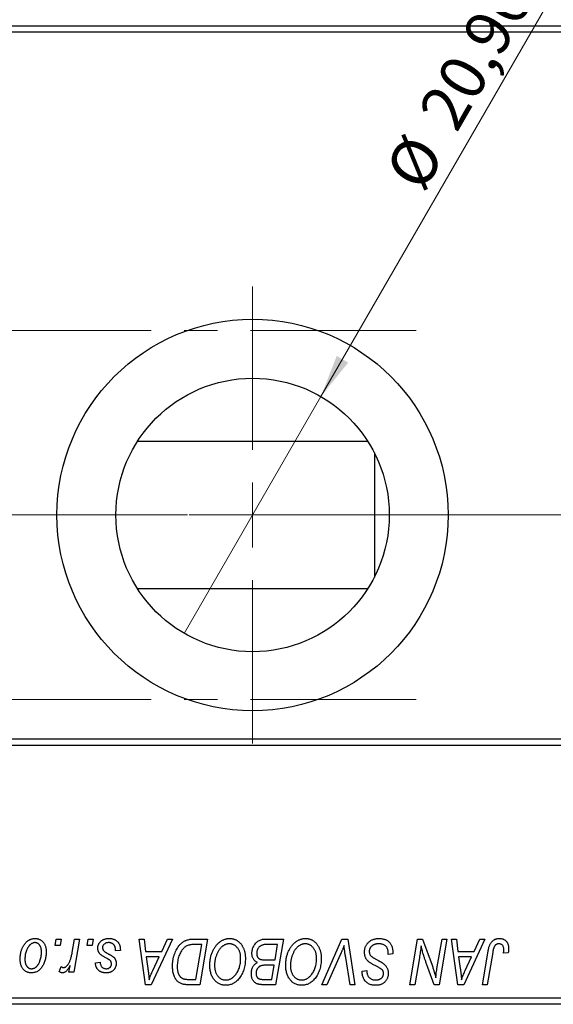
# Model space of a CAD drawing. Units: millimetres. Extents: x 15 to 463, y -11 to 292.
# Drawn here: x 169 to 209, y 178 to 253 of the extents above; entities that cross this region are included whole.
import ezdxf

# ---------------------------------------------------------------- set-up
doc = ezdxf.new("R2010")
doc.units = ezdxf.units.MM
doc.linetypes.add('CENTERX2', pattern=[20.32, 12.7, -2.54, 2.54, -2.54])
doc.styles.add('SLDTEXTSTYLE0', font='TXT', dxfattribs={"width": 0.75})
doc.dimstyles.new('SLDDIMSTYLE0', dxfattribs={"dimtxt": 3.5, "dimasz": 3.302, "dimexe": 0, "dimexo": 0.0625, "dimgap": 0.875, "dimtad": 1, "dimrnd": 1e-09, "dimzin": 12, "dimdsep": 46, "dimtxsty": 'SLDTEXTSTYLE0', "dimblk1": 'NONE', "dimsah": 1, "dimcen": 0, "dimadec": 0, "dimazin": 3, "dimtfac": 1, "dimtmove": 0, "dimatfit": 3, "dimldrblk": 'NONE', "dimfxl": 1, "dimfrac": 2, "dimtolj": 1, "dimtzin": 12, "dimarcsym": 0})

# ---------------------------------------------------------------- blocks, each defined once
blk = doc.blocks.new('_D_1')
at = {"color": 7, "linetype": 'Continuous', "lineweight": 0}
for q in [(208.782, 254.119), (181.16, 206.276)]:
    blk.add_line((191.64, 224.428), q, dxfattribs=at)
at = {"color": 7, "linetype": 'Continuous', "lineweight": 18}
blk.add_solid([(191.64, 224.428), (193.731, 227.034), (192.851, 227.542)], dxfattribs=at)
at = {"color": 7, "linetype": 'Continuous', "lineweight": 18, "char_height": 3.5, "attachment_point": 1, "rotation": 60, "style": 'SLDTEXTSTYLE0'}
for s, insert in [('20,96', (199.017, 246.319)), ('%%c', (196.424, 241.721))]:
    blk.add_mtext(s, dxfattribs=dict(at, insert=insert))
blk = doc.blocks.new('_None')
blk = doc.blocks.new('SW_CENTERMARKSYMBOL_1')
at = {"color": 0, "linetype": 'Continuous', "lineweight": 18}
for p, q in [((0, 5), (0, 17.5)), ((0, 0), (0, 2.5)), ((-5, 0), (-17.5, 0)), ((0, 0), (-2.5, 0)), ((0, 0), (0, -2.5)), ((0, 0), (2.5, 0)), ((5, 0), (17.67, 0)), ((0, -5), (0, -17.5))]:
    blk.add_line(p, q, dxfattribs=at)

msp = doc.modelspace()

# ---------------------------------------------------------------- linework, layer by layer
at = {"color": 7, "linetype": 'Continuous', "lineweight": 25}
for p, q in [((165.44, 252.852), (224.44, 252.852)), ((224.44, 252.352), (165.44, 252.352)), ((177.587, 221.023), (195.213, 221.023)), ((195.74, 220.105), (195.74, 210.599)), ((195.213, 209.681), (177.587, 209.681)), ((165.44, 198.185), (224.44, 198.185)), ((224.44, 197.685), (165.44, 197.685)), ((171.264, 182.352), (171.349, 182.852)), ((171.349, 182.852), (171.713, 182.852)), ((171.713, 182.852), (171.637, 182.352)), ((172.566, 181.834), (172.751, 182.852)), ((173.12, 182.852), (172.69, 180.307)), ((172.751, 182.852), (173.12, 182.852)), ((173.719, 182.352), (173.804, 182.852)), ((173.804, 182.852), (174.167, 182.852)), ((174.167, 182.852), (174.091, 182.352)), ((177.71, 182.852), (178.076, 182.852)), ((178.19, 179.352), (177.71, 182.852)), ((178.076, 182.852), (178.193, 181.898)), ((180.26, 182.852), (178.634, 179.352)), ((179.436, 181.898), (179.866, 182.852)), ((179.866, 182.852), (180.26, 182.852)), ((181.904, 182.852), (182.94, 182.852)), ((182.94, 182.852), (182.348, 179.352)), ((187.356, 182.852), (188.758, 182.852)), ((188.758, 182.852), (188.166, 179.352)), ((191.714, 179.352), (193.243, 182.852)), ((193.243, 182.852), (193.708, 182.852)), ((193.708, 182.852), (194.243, 179.352)), ((198.464, 179.352), (199.056, 182.852)), ((199.056, 182.852), (199.44, 182.852)), ((199.44, 182.852), (200.168, 180.84)), ((200.561, 180.716), (200.936, 182.852)), ((201.304, 182.852), (200.706, 179.352)), ((200.936, 182.852), (201.304, 182.852)), ((201.665, 182.852), (202.031, 182.852)), ((202.144, 179.352), (201.665, 182.852)), ((202.031, 182.852), (202.148, 181.898)), ((204.215, 182.852), (202.589, 179.352)), ((203.391, 181.898), (203.821, 182.852)), ((203.821, 182.852), (204.215, 182.852)), ((171.637, 182.352), (171.264, 182.352)), ((174.091, 182.352), (173.719, 182.352)), ((176.258, 181.988), (175.894, 181.943)), ((176.258, 182.035), (176.258, 181.988)), ((178.193, 181.898), (179.436, 181.898)), ((182.502, 182.443), (182.035, 182.443)), ((182.049, 179.761), (182.502, 182.443)), ((188.321, 182.443), (187.639, 182.443)), ((188.121, 181.261), (188.321, 182.443)), ((202.148, 181.898), (203.391, 181.898)), ((204.025, 179.352), (204.458, 181.917)), ((178.245, 181.488), (178.37, 180.608)), ((179.237, 181.488), (178.245, 181.488)), ((178.753, 180.45), (179.237, 181.488)), ((187.35, 181.261), (188.121, 181.261)), ((193.121, 181.641), (192.106, 179.352)), ((193.876, 179.352), (193.539, 181.437)), ((196.804, 181.67), (196.806, 181.783)), ((197.167, 181.713), (196.804, 181.67)), ((199.189, 181.403), (198.833, 179.352)), ((202.199, 181.488), (202.325, 180.608)), ((203.191, 181.488), (202.199, 181.488)), ((202.708, 180.45), (203.191, 181.488)), ((204.813, 181.83), (204.394, 179.352)), ((205.999, 181.807), (205.634, 181.761)), ((171.576, 180.353), (171.721, 180.751)), ((172.321, 180.307), (172.414, 180.833)), ((174.349, 181.034), (174.713, 181.079)), ((188.051, 180.852), (187.46, 180.852)), ((187.867, 179.761), (188.051, 180.852)), ((194.801, 180.321), (194.804, 180.398)), ((194.804, 180.398), (195.167, 180.434)), ((195.167, 180.434), (195.165, 180.353)), ((200.322, 179.352), (199.845, 180.671)), ((172.69, 180.307), (172.321, 180.307)), ((181.52, 179.761), (182.049, 179.761)), ((187.244, 179.761), (187.867, 179.761)), ((178.634, 179.352), (178.19, 179.352)), ((182.348, 179.352), (181.476, 179.352)), ((188.166, 179.352), (187.271, 179.352)), ((192.106, 179.352), (191.714, 179.352)), ((194.243, 179.352), (193.876, 179.352)), ((198.833, 179.352), (198.464, 179.352)), ((200.706, 179.352), (200.322, 179.352)), ((202.589, 179.352), (202.144, 179.352)), ((204.394, 179.352), (204.025, 179.352)), ((165.44, 178.352), (224.44, 178.352)), ((224.44, 177.852), (165.44, 177.852))]:
    msp.add_line(p, q, dxfattribs=at)
at = {"color": 7, "linetype": 'CENTERX2', "lineweight": 18}
for p, q in [((198.94, 229.502), (49.94, 229.502)), ((214.559, 215.352), (63.743, 215.352)), ((198.94, 201.202), (49.94, 201.202))]:
    msp.add_line(p, q, dxfattribs=at)
at = {"color": 7, "linetype": 'Continuous', "lineweight": 25}
for radius in [15, 10.48]:
    msp.add_circle((186.4, 215.352), radius, dxfattribs=at)
for points, knots in [([(168.576, 181.325), (168.577, 181.364), (168.578, 181.44), (168.585, 181.552), (168.598, 181.661), (168.617, 181.768), (168.639, 181.871), (168.667, 181.971), (168.7, 182.067), (168.738, 182.161), (168.781, 182.25), (168.827, 182.333), (168.874, 182.411), (168.927, 182.483), (168.981, 182.55), (169.039, 182.61), (169.099, 182.665), (169.163, 182.714), (169.228, 182.758), (169.296, 182.794), (169.362, 182.827), (169.431, 182.852), (169.499, 182.873), (169.569, 182.887), (169.639, 182.896), (169.687, 182.897), (169.71, 182.898)], [0, 0, 0, 0, 0.053887, 0.10621, 0.157124, 0.207438, 0.256513, 0.304544, 0.3521, 0.399235, 0.445357, 0.489432, 0.532172, 0.573359, 0.613262, 0.652067, 0.689972, 0.727452, 0.763934, 0.799438, 0.833881, 0.867766, 0.900909, 0.933965, 0.966924, 1, 1, 1, 1]), ([(169.71, 182.898), (169.741, 182.897), (169.802, 182.895), (169.89, 182.882), (169.974, 182.861), (170.055, 182.831), (170.13, 182.792), (170.202, 182.746), (170.27, 182.69), (170.333, 182.626), (170.39, 182.555), (170.44, 182.478), (170.482, 182.393), (170.517, 182.303), (170.543, 182.207), (170.562, 182.105), (170.575, 181.996), (170.576, 181.921), (170.576, 181.883)], [0, 0, 0, 0, 0.061665, 0.120569, 0.178262, 0.235385, 0.291755, 0.34827, 0.406514, 0.466491, 0.52747, 0.588852, 0.650942, 0.715444, 0.781773, 0.85073, 0.923674, 1, 1, 1, 1]), ([(174.531, 182.16), (174.531, 182.185), (174.533, 182.234), (174.544, 182.306), (174.561, 182.376), (174.587, 182.442), (174.619, 182.506), (174.658, 182.568), (174.704, 182.626), (174.758, 182.681), (174.817, 182.733), (174.882, 182.777), (174.954, 182.814), (175.03, 182.845), (175.113, 182.868), (175.2, 182.886), (175.293, 182.895), (175.357, 182.897), (175.389, 182.898)], [0, 0, 0, 0, 0.058852, 0.116018, 0.1721, 0.227732, 0.284067, 0.34122, 0.399802, 0.460384, 0.522324, 0.584436, 0.647043, 0.712334, 0.779316, 0.848929, 0.922688, 1, 1, 1, 1]), ([(175.389, 182.898), (175.422, 182.897), (175.487, 182.896), (175.58, 182.885), (175.668, 182.867), (175.752, 182.843), (175.829, 182.811), (175.9, 182.772), (175.967, 182.726), (176.027, 182.673), (176.082, 182.613), (176.13, 182.548), (176.169, 182.477), (176.203, 182.4), (176.227, 182.316), (176.246, 182.228), (176.256, 182.134), (176.257, 182.069), (176.258, 182.035)], [0, 0, 0, 0, 0.071079, 0.13897, 0.203112, 0.264885, 0.325148, 0.383471, 0.441163, 0.499092, 0.556603, 0.614764, 0.673335, 0.732854, 0.795263, 0.860009, 0.927899, 1, 1, 1, 1]), ([(180.258, 180.785), (180.258, 180.827), (180.259, 180.909), (180.267, 181.032), (180.279, 181.152), (180.296, 181.269), (180.318, 181.383), (180.345, 181.494), (180.376, 181.602), (180.425, 181.74), (180.493, 181.903), (180.585, 182.083), (180.687, 182.246), (180.78, 182.369), (180.86, 182.456), (180.921, 182.517), (180.985, 182.571), (181.052, 182.621), (181.12, 182.666), (181.192, 182.705), (181.265, 182.74), (181.316, 182.759), (181.342, 182.768)], [0, 0, 0, 0, 0.052452, 0.103815, 0.153847, 0.203251, 0.25154, 0.299114, 0.346, 0.392481, 0.482122, 0.566403, 0.646146, 0.722004, 0.758498, 0.794325, 0.82942, 0.864146, 0.898169, 0.931984, 0.966048, 1, 1, 1, 1]), ([(181.342, 182.768), (181.383, 182.781), (181.467, 182.809), (181.603, 182.834), (181.749, 182.85), (181.851, 182.851), (181.904, 182.852)], [0, 0, 0, 0, 0.224825, 0.465733, 0.72357, 1, 1, 1, 1]), ([(183.122, 180.865), (183.122, 180.913), (183.124, 181.01), (183.135, 181.152), (183.152, 181.291), (183.177, 181.427), (183.209, 181.559), (183.247, 181.688), (183.294, 181.813), (183.347, 181.934), (183.405, 182.05), (183.467, 182.159), (183.533, 182.261), (183.603, 182.355), (183.676, 182.442), (183.753, 182.521), (183.834, 182.593), (183.919, 182.657), (184.006, 182.713), (184.094, 182.763), (184.183, 182.804), (184.274, 182.838), (184.366, 182.865), (184.459, 182.884), (184.553, 182.896), (184.616, 182.897), (184.647, 182.898)], [0, 0, 0, 0, 0.051795, 0.102706, 0.152363, 0.20141, 0.249746, 0.297455, 0.344845, 0.392009, 0.438322, 0.482904, 0.52599, 0.567516, 0.607845, 0.646963, 0.685433, 0.723119, 0.76018, 0.796023, 0.830829, 0.865359, 0.899013, 0.932797, 0.966382, 1, 1, 1, 1]), ([(184.647, 182.898), (184.675, 182.897), (184.729, 182.896), (184.809, 182.888), (184.887, 182.873), (184.962, 182.854), (185.036, 182.83), (185.108, 182.8), (185.178, 182.764), (185.245, 182.723), (185.31, 182.675), (185.373, 182.624), (185.431, 182.565), (185.488, 182.502), (185.539, 182.432), (185.591, 182.358), (185.636, 182.277), (185.68, 182.191), (185.72, 182.101), (185.755, 182.008), (185.784, 181.911), (185.807, 181.812), (185.826, 181.709), (185.839, 181.603), (185.847, 181.495), (185.848, 181.421), (185.849, 181.384)], [0, 0, 0, 0, 0.037871, 0.075237, 0.11171, 0.148029, 0.183728, 0.219856, 0.256064, 0.292697, 0.329695, 0.367325, 0.405491, 0.444657, 0.485073, 0.526789, 0.569693, 0.61444, 0.660121, 0.706461, 0.752896, 0.800235, 0.848718, 0.897827, 0.948312, 1, 1, 1, 1]), ([(186.349, 181.763), (186.351, 181.812), (186.354, 181.909), (186.382, 182.052), (186.428, 182.19), (186.492, 182.322), (186.568, 182.445), (186.657, 182.553), (186.754, 182.646), (186.862, 182.72), (186.977, 182.779), (187.098, 182.822), (187.225, 182.847), (187.312, 182.85), (187.356, 182.852)], [0, 0, 0, 0, 0.088578, 0.176365, 0.264048, 0.353928, 0.442467, 0.526724, 0.607259, 0.686569, 0.765062, 0.842252, 0.920056, 1, 1, 1, 1]), ([(188.94, 180.865), (188.941, 180.913), (188.942, 181.01), (188.953, 181.152), (188.971, 181.291), (188.995, 181.427), (189.027, 181.559), (189.065, 181.688), (189.112, 181.813), (189.165, 181.934), (189.223, 182.05), (189.286, 182.159), (189.351, 182.261), (189.421, 182.355), (189.494, 182.442), (189.571, 182.521), (189.652, 182.593), (189.737, 182.657), (189.824, 182.713), (189.912, 182.763), (190.002, 182.804), (190.092, 182.838), (190.184, 182.865), (190.277, 182.884), (190.371, 182.896), (190.434, 182.897), (190.465, 182.898)], [0, 0, 0, 0, 0.051795, 0.102706, 0.152363, 0.20141, 0.249746, 0.297455, 0.344845, 0.392009, 0.438322, 0.482904, 0.52599, 0.567516, 0.607845, 0.646963, 0.685433, 0.723119, 0.76018, 0.796023, 0.830829, 0.865359, 0.899013, 0.932797, 0.966382, 1, 1, 1, 1]), ([(190.465, 182.898), (190.493, 182.897), (190.547, 182.896), (190.627, 182.888), (190.705, 182.873), (190.781, 182.854), (190.855, 182.83), (190.926, 182.8), (190.996, 182.764), (191.064, 182.723), (191.128, 182.675), (191.191, 182.624), (191.249, 182.565), (191.306, 182.502), (191.358, 182.432), (191.409, 182.358), (191.454, 182.277), (191.499, 182.191), (191.538, 182.101), (191.573, 182.008), (191.602, 181.911), (191.626, 181.812), (191.644, 181.709), (191.658, 181.603), (191.665, 181.495), (191.667, 181.421), (191.667, 181.384)], [0, 0, 0, 0, 0.037871, 0.075237, 0.11171, 0.148029, 0.183728, 0.219856, 0.256064, 0.292697, 0.329695, 0.367325, 0.405491, 0.444657, 0.485073, 0.526789, 0.569693, 0.61444, 0.660121, 0.706461, 0.752896, 0.800235, 0.848718, 0.897827, 0.948312, 1, 1, 1, 1]), ([(194.985, 181.869), (194.986, 181.905), (194.988, 181.976), (195.003, 182.08), (195.026, 182.179), (195.06, 182.274), (195.103, 182.364), (195.154, 182.449), (195.217, 182.53), (195.288, 182.605), (195.366, 182.674), (195.451, 182.734), (195.542, 182.784), (195.639, 182.827), (195.742, 182.858), (195.851, 182.881), (195.965, 182.896), (196.043, 182.897), (196.083, 182.898)], [0, 0, 0, 0, 0.064063, 0.126107, 0.186256, 0.245249, 0.304005, 0.363142, 0.423185, 0.484539, 0.546603, 0.607929, 0.669556, 0.731585, 0.795104, 0.860914, 0.928802, 1, 1, 1, 1]), ([(196.083, 182.898), (196.126, 182.897), (196.21, 182.895), (196.331, 182.882), (196.444, 182.859), (196.55, 182.828), (196.647, 182.788), (196.736, 182.738), (196.818, 182.68), (196.891, 182.612), (196.956, 182.535), (197.013, 182.448), (197.06, 182.35), (197.099, 182.242), (197.13, 182.124), (197.15, 181.996), (197.164, 181.858), (197.166, 181.762), (197.167, 181.713)], [0, 0, 0, 0, 0.069813, 0.135756, 0.198279, 0.257801, 0.314499, 0.369728, 0.423862, 0.477334, 0.531777, 0.587807, 0.646597, 0.708548, 0.77428, 0.844627, 0.919771, 1, 1, 1, 1]), ([(204.458, 181.917), (204.466, 181.96), (204.481, 182.044), (204.51, 182.163), (204.544, 182.272), (204.58, 182.372), (204.62, 182.462), (204.665, 182.543), (204.713, 182.614), (204.766, 182.675), (204.822, 182.728), (204.882, 182.772), (204.945, 182.811), (205.012, 182.844), (205.083, 182.868), (205.157, 182.884), (205.235, 182.896), (205.288, 182.897), (205.315, 182.898)], [0, 0, 0, 0, 0.091113, 0.17658, 0.255685, 0.329789, 0.398138, 0.462079, 0.521438, 0.576814, 0.630312, 0.682206, 0.733234, 0.78474, 0.836474, 0.889225, 0.943604, 1, 1, 1, 1]), ([(205.315, 182.898), (205.342, 182.897), (205.395, 182.896), (205.472, 182.887), (205.545, 182.871), (205.614, 182.851), (205.677, 182.823), (205.737, 182.789), (205.791, 182.749), (205.841, 182.704), (205.887, 182.652), (205.925, 182.594), (205.958, 182.531), (205.985, 182.461), (206.005, 182.385), (206.02, 182.304), (206.03, 182.217), (206.03, 182.157), (206.031, 182.126)], [0, 0, 0, 0, 0.06813, 0.132536, 0.194316, 0.253693, 0.311225, 0.367699, 0.424071, 0.480227, 0.536872, 0.594511, 0.653828, 0.716061, 0.781127, 0.84976, 0.922402, 1, 1, 1, 1]), ([(169.708, 182.579), (169.679, 182.578), (169.62, 182.574), (169.534, 182.546), (169.447, 182.502), (169.377, 182.452), (169.322, 182.403), (169.282, 182.359), (169.241, 182.311), (169.204, 182.256), (169.167, 182.196), (169.133, 182.129), (169.098, 182.058), (169.055, 181.955), (169.009, 181.822), (168.97, 181.658), (168.944, 181.491), (168.941, 181.38), (168.94, 181.324)], [0, 0, 0, 0, 0.053425, 0.109478, 0.169112, 0.234618, 0.269752, 0.306737, 0.345761, 0.387171, 0.431313, 0.477881, 0.527419, 0.57983, 0.686161, 0.791027, 0.895339, 1, 1, 1, 1]), ([(170.576, 181.883), (170.575, 181.828), (170.574, 181.718), (170.558, 181.557), (170.534, 181.403), (170.5, 181.255), (170.457, 181.114), (170.402, 180.979), (170.338, 180.852), (170.266, 180.731), (170.185, 180.622), (170.097, 180.525), (170.001, 180.444), (169.899, 180.377), (169.79, 180.324), (169.674, 180.288), (169.552, 180.265), (169.468, 180.262), (169.425, 180.261)], [0, 0, 0, 0, 0.075361, 0.148117, 0.218524, 0.286637, 0.35345, 0.41845, 0.482958, 0.546673, 0.608539, 0.667297, 0.723239, 0.777918, 0.831968, 0.886506, 0.942213, 1, 1, 1, 1]), ([(170.213, 181.844), (170.212, 181.874), (170.212, 181.931), (170.204, 182.014), (170.193, 182.091), (170.178, 182.163), (170.157, 182.229), (170.132, 182.29), (170.103, 182.345), (170.069, 182.394), (170.032, 182.438), (169.992, 182.475), (169.951, 182.508), (169.907, 182.534), (169.86, 182.554), (169.811, 182.569), (169.76, 182.578), (169.725, 182.579), (169.708, 182.579)], [0, 0, 0, 0, 0.088184, 0.17167, 0.249291, 0.322782, 0.392041, 0.457395, 0.519415, 0.579174, 0.636161, 0.690979, 0.74317, 0.794502, 0.844819, 0.895417, 0.947312, 1, 1, 1, 1]), ([(174.714, 181.698), (174.7, 181.714), (174.671, 181.746), (174.633, 181.797), (174.602, 181.851), (174.576, 181.908), (174.555, 181.967), (174.541, 182.029), (174.532, 182.094), (174.531, 182.138), (174.531, 182.16)], [0, 0, 0, 0, 0.127256, 0.25168, 0.373898, 0.494721, 0.617081, 0.741318, 0.869061, 1, 1, 1, 1]), ([(175.372, 182.579), (175.337, 182.578), (175.271, 182.576), (175.176, 182.555), (175.093, 182.521), (175.022, 182.472), (174.965, 182.414), (174.924, 182.346), (174.898, 182.27), (174.896, 182.216), (174.894, 182.189)], [0, 0, 0, 0, 0.151123, 0.288739, 0.416554, 0.539742, 0.656529, 0.769283, 0.881509, 1, 1, 1, 1]), ([(174.894, 182.189), (174.895, 182.169), (174.897, 182.129), (174.912, 182.072), (174.936, 182.017), (174.959, 181.984), (174.97, 181.967)], [0, 0, 0, 0, 0.251172, 0.496894, 0.743788, 1, 1, 1, 1]), ([(174.97, 181.967), (174.978, 181.958), (174.994, 181.94), (175.023, 181.914), (175.057, 181.885), (175.098, 181.857), (175.144, 181.825), (175.197, 181.793), (175.256, 181.76), (175.298, 181.738), (175.319, 181.726)], [0, 0, 0, 0, 0.080283, 0.171103, 0.276532, 0.393564, 0.524392, 0.668749, 0.827732, 1, 1, 1, 1]), ([(175.894, 181.943), (175.894, 181.969), (175.894, 182.019), (175.888, 182.091), (175.877, 182.159), (175.863, 182.222), (175.842, 182.279), (175.819, 182.332), (175.79, 182.379), (175.757, 182.422), (175.72, 182.458), (175.68, 182.492), (175.636, 182.518), (175.59, 182.541), (175.54, 182.559), (175.487, 182.57), (175.431, 182.579), (175.392, 182.579), (175.372, 182.579)], [0, 0, 0, 0, 0.082639, 0.160258, 0.233163, 0.301743, 0.365992, 0.427724, 0.486224, 0.542935, 0.59868, 0.653614, 0.708092, 0.762681, 0.819025, 0.876581, 0.937043, 1, 1, 1, 1]), ([(182.035, 182.443), (181.982, 182.442), (181.881, 182.441), (181.736, 182.428), (181.603, 182.408), (181.48, 182.378), (181.366, 182.336), (181.26, 182.278), (181.16, 182.203), (181.065, 182.113), (180.977, 182.004), (180.896, 181.875), (180.82, 181.728), (180.751, 181.562), (180.692, 181.381), (180.652, 181.185), (180.626, 180.978), (180.623, 180.836), (180.622, 180.763)], [0, 0, 0, 0, 0.062915, 0.120932, 0.174541, 0.224149, 0.271664, 0.31946, 0.368868, 0.420564, 0.475738, 0.536011, 0.602025, 0.674156, 0.750579, 0.829645, 0.912679, 1, 1, 1, 1]), ([(184.621, 182.488), (184.599, 182.488), (184.554, 182.487), (184.488, 182.477), (184.422, 182.463), (184.356, 182.442), (184.29, 182.415), (184.225, 182.382), (184.16, 182.344), (184.096, 182.3), (184.032, 182.25), (183.972, 182.192), (183.913, 182.128), (183.858, 182.057), (183.805, 181.979), (183.754, 181.895), (183.706, 181.804), (183.661, 181.707), (183.62, 181.605), (183.583, 181.501), (183.553, 181.394), (183.528, 181.285), (183.509, 181.174), (183.496, 181.06), (183.487, 180.944), (183.486, 180.866), (183.485, 180.827)], [0, 0, 0, 0, 0.030176, 0.060293, 0.090803, 0.121741, 0.153666, 0.186656, 0.220594, 0.25591, 0.292425, 0.329862, 0.368912, 0.409588, 0.452023, 0.496192, 0.542678, 0.591467, 0.641257, 0.690858, 0.741213, 0.791552, 0.842645, 0.894004, 0.946744, 1, 1, 1, 1]), ([(185.485, 181.401), (185.485, 181.441), (185.483, 181.52), (185.471, 181.635), (185.451, 181.744), (185.424, 181.846), (185.387, 181.942), (185.342, 182.032), (185.291, 182.117), (185.23, 182.192), (185.165, 182.262), (185.096, 182.322), (185.024, 182.374), (184.95, 182.416), (184.871, 182.448), (184.791, 182.472), (184.707, 182.485), (184.65, 182.487), (184.621, 182.488)], [0, 0, 0, 0, 0.078033, 0.152299, 0.22365, 0.292087, 0.357858, 0.42248, 0.486131, 0.549178, 0.610839, 0.669701, 0.726227, 0.781477, 0.835572, 0.889574, 0.944401, 1, 1, 1, 1]), ([(187.28, 182.425), (187.254, 182.419), (187.202, 182.407), (187.128, 182.381), (187.058, 182.352), (186.994, 182.316), (186.934, 182.272), (186.88, 182.219), (186.832, 182.156), (186.79, 182.085), (186.756, 182.008), (186.731, 181.926), (186.715, 181.841), (186.714, 181.783), (186.713, 181.753)], [0, 0, 0, 0, 0.0844041, 0.1647797, 0.2435569, 0.3199881, 0.3960936, 0.4739402, 0.5550729, 0.6418717, 0.7308445, 0.8189541, 0.9082363, 1, 1, 1, 1]), ([(187.639, 182.443), (187.617, 182.443), (187.576, 182.443), (187.517, 182.442), (187.464, 182.44), (187.416, 182.439), (187.374, 182.436), (187.338, 182.432), (187.307, 182.429), (187.288, 182.426), (187.28, 182.425)], [0, 0, 0, 0, 0.179752, 0.343748, 0.491948, 0.624351, 0.741161, 0.842384, 0.929856, 1, 1, 1, 1]), ([(190.439, 182.488), (190.417, 182.488), (190.372, 182.487), (190.306, 182.477), (190.24, 182.463), (190.174, 182.442), (190.109, 182.415), (190.043, 182.382), (189.978, 182.344), (189.914, 182.3), (189.851, 182.25), (189.79, 182.192), (189.731, 182.128), (189.676, 182.057), (189.623, 181.979), (189.573, 181.895), (189.524, 181.804), (189.479, 181.707), (189.439, 181.605), (189.402, 181.501), (189.372, 181.394), (189.346, 181.285), (189.327, 181.174), (189.314, 181.06), (189.305, 180.944), (189.304, 180.866), (189.304, 180.827)], [0, 0, 0, 0, 0.030176, 0.060293, 0.090803, 0.121741, 0.153666, 0.186656, 0.220594, 0.25591, 0.292425, 0.329862, 0.368912, 0.409588, 0.452023, 0.496192, 0.542678, 0.591467, 0.641257, 0.690858, 0.741213, 0.791552, 0.842645, 0.894004, 0.946744, 1, 1, 1, 1]), ([(191.304, 181.401), (191.303, 181.441), (191.301, 181.52), (191.289, 181.635), (191.269, 181.744), (191.242, 181.846), (191.205, 181.942), (191.16, 182.032), (191.109, 182.117), (191.048, 182.192), (190.983, 182.262), (190.914, 182.322), (190.843, 182.374), (190.768, 182.416), (190.69, 182.448), (190.609, 182.472), (190.525, 182.485), (190.468, 182.487), (190.439, 182.488)], [0, 0, 0, 0, 0.078033, 0.152299, 0.22365, 0.292087, 0.357858, 0.42248, 0.486131, 0.549178, 0.610839, 0.669701, 0.726227, 0.781477, 0.835572, 0.889574, 0.944401, 1, 1, 1, 1]), ([(193.417, 182.352), (193.402, 182.315), (193.373, 182.243), (193.332, 182.139), (193.291, 182.041), (193.253, 181.949), (193.217, 181.863), (193.183, 181.784), (193.152, 181.71), (193.131, 181.663), (193.121, 181.641)], [0, 0, 0, 0, 0.1551393, 0.3012025, 0.4388837, 0.5686908, 0.6885672, 0.8009304, 0.9050613, 1, 1, 1, 1]), ([(193.539, 181.437), (193.531, 181.483), (193.516, 181.573), (193.495, 181.704), (193.478, 181.829), (193.461, 181.947), (193.447, 182.058), (193.435, 182.162), (193.425, 182.259), (193.42, 182.322), (193.417, 182.352)], [0, 0, 0, 0, 0.151929, 0.2959, 0.432574, 0.56142, 0.682341, 0.796113, 0.901992, 1, 1, 1, 1]), ([(195.676, 180.89), (195.648, 180.906), (195.593, 180.935), (195.515, 180.979), (195.444, 181.02), (195.382, 181.06), (195.327, 181.097), (195.281, 181.133), (195.242, 181.166), (195.201, 181.208), (195.158, 181.263), (195.114, 181.333), (195.075, 181.409), (195.043, 181.49), (195.017, 181.578), (194.999, 181.671), (194.987, 181.768), (194.986, 181.835), (194.985, 181.869)], [0, 0, 0, 0, 0.075997, 0.145862, 0.209346, 0.266593, 0.318313, 0.363687, 0.403716, 0.437756, 0.501182, 0.565346, 0.631167, 0.699697, 0.770608, 0.843961, 0.920277, 1, 1, 1, 1]), ([(196.059, 182.488), (196.033, 182.488), (195.981, 182.487), (195.905, 182.479), (195.833, 182.466), (195.766, 182.448), (195.703, 182.424), (195.644, 182.395), (195.589, 182.361), (195.54, 182.321), (195.495, 182.278), (195.456, 182.233), (195.423, 182.184), (195.396, 182.133), (195.375, 182.079), (195.36, 182.022), (195.35, 181.963), (195.349, 181.923), (195.349, 181.902)], [0, 0, 0, 0, 0.077104, 0.151107, 0.221012, 0.288111, 0.353658, 0.416427, 0.478853, 0.540527, 0.600859, 0.658915, 0.715398, 0.771409, 0.826731, 0.88297, 0.940769, 1, 1, 1, 1]), ([(195.349, 181.902), (195.35, 181.874), (195.352, 181.818), (195.37, 181.738), (195.4, 181.663), (195.429, 181.619), (195.443, 181.596)], [0, 0, 0, 0, 0.262351, 0.512683, 0.755331, 1, 1, 1, 1]), ([(196.71, 182.186), (196.697, 182.208), (196.67, 182.252), (196.614, 182.31), (196.546, 182.361), (196.467, 182.406), (196.377, 182.444), (196.278, 182.469), (196.172, 182.486), (196.097, 182.488), (196.059, 182.488)], [0, 0, 0, 0, 0.101633, 0.207178, 0.319002, 0.440827, 0.569558, 0.70449, 0.847807, 1, 1, 1, 1]), ([(196.806, 181.783), (196.805, 181.82), (196.804, 181.892), (196.784, 181.996), (196.756, 182.095), (196.725, 182.156), (196.71, 182.186)], [0, 0, 0, 0, 0.263644, 0.515552, 0.760584, 1, 1, 1, 1]), ([(199.321, 182.322), (199.301, 182.17), (199.262, 181.863), (199.214, 181.557), (199.189, 181.403)], [0, 0, 0, 0, 0.496159, 1, 1, 1, 1]), ([(199.507, 181.637), (199.492, 181.685), (199.461, 181.786), (199.416, 181.949), (199.368, 182.129), (199.337, 182.256), (199.321, 182.322)], [0, 0, 0, 0, 0.212177, 0.448901, 0.711491, 1, 1, 1, 1]), ([(205.291, 182.488), (205.272, 182.488), (205.235, 182.486), (205.18, 182.476), (205.128, 182.457), (205.079, 182.433), (205.034, 182.4), (204.992, 182.361), (204.956, 182.313), (204.929, 182.268), (204.909, 182.226), (204.895, 182.187), (204.881, 182.142), (204.867, 182.092), (204.852, 182.035), (204.839, 181.972), (204.825, 181.903), (204.818, 181.855), (204.813, 181.83)], [0, 0, 0, 0, 0.0631847, 0.1250225, 0.1851019, 0.2460898, 0.3071185, 0.3701259, 0.4358745, 0.5065775, 0.5457221, 0.5911145, 0.6432179, 0.7013632, 0.7663657, 0.8373319, 0.9152472, 1, 1, 1, 1]), ([(205.667, 182.066), (205.666, 182.097), (205.664, 182.158), (205.644, 182.242), (205.611, 182.316), (205.565, 182.378), (205.509, 182.428), (205.444, 182.464), (205.37, 182.484), (205.318, 182.487), (205.291, 182.488)], [0, 0, 0, 0, 0.148499, 0.282516, 0.407163, 0.526583, 0.643429, 0.756607, 0.874737, 1, 1, 1, 1]), ([(205.634, 181.761), (205.639, 181.793), (205.649, 181.852), (205.658, 181.935), (205.666, 182.005), (205.667, 182.047), (205.667, 182.066)], [0, 0, 0, 0, 0.314016, 0.58682, 0.814658, 1, 1, 1, 1]), ([(206.031, 182.126), (206.03, 182.072), (206.027, 181.965), (206.008, 181.859), (205.999, 181.807)], [0, 0, 0, 0, 0.500764, 1, 1, 1, 1]), ([(169.425, 180.261), (169.395, 180.262), (169.336, 180.264), (169.249, 180.276), (169.167, 180.299), (169.088, 180.328), (169.013, 180.368), (168.943, 180.416), (168.876, 180.472), (168.814, 180.537), (168.759, 180.61), (168.709, 180.691), (168.668, 180.779), (168.635, 180.874), (168.609, 180.976), (168.589, 181.086), (168.578, 181.203), (168.577, 181.284), (168.576, 181.325)], [0, 0, 0, 0, 0.058956, 0.115682, 0.17136, 0.22596, 0.280514, 0.335946, 0.392529, 0.450909, 0.511101, 0.572496, 0.635556, 0.700966, 0.769909, 0.842409, 0.918818, 1, 1, 1, 1]), ([(168.94, 181.324), (168.94, 181.294), (168.941, 181.237), (168.948, 181.153), (168.959, 181.076), (168.975, 181.003), (168.994, 180.936), (169.019, 180.875), (169.049, 180.819), (169.083, 180.769), (169.12, 180.724), (169.16, 180.686), (169.201, 180.652), (169.245, 180.627), (169.291, 180.604), (169.339, 180.591), (169.389, 180.581), (169.423, 180.58), (169.441, 180.579)], [0, 0, 0, 0, 0.088579, 0.171767, 0.249812, 0.323733, 0.393217, 0.458994, 0.52142, 0.582134, 0.639459, 0.694571, 0.747013, 0.798162, 0.848236, 0.89777, 0.948207, 1, 1, 1, 1]), ([(169.441, 180.579), (169.471, 180.581), (169.533, 180.584), (169.626, 180.611), (169.715, 180.656), (169.788, 180.705), (169.844, 180.753), (169.885, 180.797), (169.924, 180.845), (169.962, 180.9), (169.998, 180.959), (170.032, 181.025), (170.064, 181.096), (170.104, 181.198), (170.149, 181.331), (170.185, 181.498), (170.209, 181.67), (170.211, 181.786), (170.213, 181.844)], [0, 0, 0, 0, 0.056577, 0.114643, 0.175384, 0.24079, 0.275462, 0.31222, 0.350413, 0.390876, 0.43379, 0.479106, 0.526596, 0.57736, 0.681625, 0.785879, 0.892047, 1, 1, 1, 1]), ([(171.904, 180.67), (171.92, 180.671), (171.951, 180.673), (171.997, 180.686), (172.043, 180.706), (172.09, 180.734), (172.135, 180.771), (172.18, 180.815), (172.226, 180.867), (172.272, 180.928), (172.317, 180.999), (172.358, 181.083), (172.399, 181.178), (172.437, 181.285), (172.472, 181.405), (172.506, 181.537), (172.538, 181.682), (172.557, 181.782), (172.566, 181.834)], [0, 0, 0, 0, 0.032057, 0.065563, 0.1004, 0.138203, 0.179014, 0.223451, 0.271866, 0.324928, 0.383448, 0.448795, 0.520957, 0.601401, 0.688814, 0.784611, 0.888305, 1, 1, 1, 1]), ([(175.24, 181.362), (175.208, 181.379), (175.146, 181.412), (175.058, 181.462), (174.979, 181.508), (174.908, 181.551), (174.847, 181.592), (174.794, 181.629), (174.75, 181.664), (174.725, 181.687), (174.714, 181.698)], [0, 0, 0, 0, 0.175104, 0.336641, 0.483545, 0.615462, 0.732507, 0.835766, 0.924528, 1, 1, 1, 1]), ([(175.54, 181.135), (175.536, 181.143), (175.527, 181.16), (175.507, 181.185), (175.48, 181.21), (175.446, 181.238), (175.404, 181.267), (175.356, 181.298), (175.301, 181.33), (175.261, 181.351), (175.24, 181.362)], [0, 0, 0, 0, 0.06849, 0.150949, 0.248595, 0.363966, 0.496464, 0.644974, 0.813896, 1, 1, 1, 1]), ([(175.319, 181.726), (175.344, 181.713), (175.392, 181.688), (175.46, 181.65), (175.521, 181.616), (175.576, 181.583), (175.624, 181.553), (175.666, 181.525), (175.7, 181.5), (175.738, 181.47), (175.778, 181.431), (175.819, 181.38), (175.856, 181.325), (175.886, 181.264), (175.91, 181.2), (175.928, 181.132), (175.938, 181.06), (175.939, 181.011), (175.94, 180.986)], [0, 0, 0, 0, 0.081881, 0.157335, 0.225441, 0.287158, 0.342152, 0.390244, 0.432081, 0.467328, 0.530587, 0.593669, 0.657793, 0.72303, 0.789229, 0.856822, 0.926983, 1, 1, 1, 1]), ([(175.576, 180.929), (175.576, 180.949), (175.575, 180.986), (175.568, 181.04), (175.557, 181.09), (175.546, 181.121), (175.54, 181.135)], [0, 0, 0, 0, 0.276974, 0.532375, 0.7747519, 1, 1, 1, 1]), ([(185.083, 180.104), (185.116, 180.145), (185.181, 180.228), (185.263, 180.364), (185.331, 180.511), (185.388, 180.668), (185.431, 180.837), (185.463, 181.015), (185.482, 181.205), (185.484, 181.335), (185.485, 181.401)], [0, 0, 0, 0, 0.113035, 0.226833, 0.343503, 0.463933, 0.588336, 0.718997, 0.855944, 1, 1, 1, 1]), ([(185.849, 181.384), (185.847, 181.306), (185.844, 181.154), (185.822, 180.932), (185.785, 180.721), (185.732, 180.521), (185.665, 180.332), (185.582, 180.154), (185.485, 179.987), (185.408, 179.886), (185.37, 179.835)], [0, 0, 0, 0, 0.1409755, 0.2756587, 0.405254, 0.529661, 0.6505885, 0.7685867, 0.8846941, 1, 1, 1, 1]), ([(186.786, 181.057), (186.752, 181.072), (186.685, 181.103), (186.597, 181.166), (186.521, 181.24), (186.458, 181.326), (186.408, 181.422), (186.374, 181.527), (186.353, 181.642), (186.35, 181.722), (186.349, 181.763)], [0, 0, 0, 0, 0.126608, 0.247435, 0.365969, 0.484667, 0.605544, 0.729814, 0.860223, 1, 1, 1, 1]), ([(186.713, 181.753), (186.713, 181.733), (186.714, 181.693), (186.72, 181.635), (186.731, 181.581), (186.747, 181.532), (186.766, 181.486), (186.79, 181.445), (186.82, 181.41), (186.853, 181.377), (186.892, 181.349), (186.938, 181.326), (186.991, 181.305), (187.05, 181.289), (187.115, 181.276), (187.188, 181.267), (187.267, 181.263), (187.321, 181.262), (187.35, 181.261)], [0, 0, 0, 0, 0.066266, 0.129062, 0.187439, 0.242568, 0.294745, 0.345267, 0.394489, 0.443474, 0.49418, 0.548994, 0.609496, 0.674326, 0.745687, 0.82396, 0.908624, 1, 1, 1, 1]), ([(190.902, 180.104), (190.934, 180.145), (190.999, 180.228), (191.081, 180.364), (191.149, 180.511), (191.207, 180.668), (191.249, 180.837), (191.282, 181.015), (191.3, 181.205), (191.302, 181.335), (191.304, 181.401)], [0, 0, 0, 0, 0.113035, 0.226833, 0.343503, 0.463933, 0.588336, 0.718997, 0.855944, 1, 1, 1, 1]), ([(191.667, 181.384), (191.666, 181.306), (191.663, 181.154), (191.64, 180.932), (191.603, 180.721), (191.55, 180.521), (191.483, 180.332), (191.4, 180.154), (191.303, 179.987), (191.226, 179.886), (191.188, 179.835)], [0, 0, 0, 0, 0.1409755, 0.2756587, 0.405254, 0.529661, 0.6505885, 0.7685867, 0.8846941, 1, 1, 1, 1]), ([(195.443, 181.596), (195.453, 181.585), (195.474, 181.56), (195.514, 181.525), (195.562, 181.486), (195.621, 181.445), (195.69, 181.401), (195.769, 181.354), (195.858, 181.305), (195.921, 181.271), (195.954, 181.254)], [0, 0, 0, 0, 0.071655, 0.157052, 0.257531, 0.373864, 0.506125, 0.65449, 0.819085, 1, 1, 1, 1]), ([(195.954, 181.254), (195.98, 181.241), (196.03, 181.215), (196.1, 181.176), (196.165, 181.141), (196.222, 181.107), (196.274, 181.077), (196.319, 181.049), (196.358, 181.025), (196.381, 181.008), (196.392, 181.001)], [0, 0, 0, 0, 0.172642, 0.330919, 0.476652, 0.608091, 0.727004, 0.830999, 0.922499, 1, 1, 1, 1]), ([(199.845, 180.671), (199.828, 180.718), (199.794, 180.81), (199.744, 180.946), (199.698, 181.075), (199.653, 181.199), (199.613, 181.317), (199.575, 181.429), (199.54, 181.535), (199.518, 181.603), (199.507, 181.637)], [0, 0, 0, 0, 0.147332, 0.288495, 0.422604, 0.550785, 0.67258, 0.788449, 0.897293, 1, 1, 1, 1]), ([(171.823, 180.261), (171.806, 180.262), (171.767, 180.265), (171.708, 180.285), (171.643, 180.313), (171.599, 180.339), (171.576, 180.353)], [0, 0, 0, 0, 0.200734, 0.431429, 0.695976, 1, 1, 1, 1]), ([(171.721, 180.751), (171.735, 180.739), (171.763, 180.715), (171.809, 180.69), (171.856, 180.673), (171.888, 180.671), (171.904, 180.67)], [0, 0, 0, 0, 0.276003, 0.528775, 0.766566, 1, 1, 1, 1]), ([(172.414, 180.833), (172.39, 180.788), (172.344, 180.702), (172.27, 180.586), (172.197, 180.487), (172.123, 180.405), (172.049, 180.342), (171.975, 180.295), (171.899, 180.267), (171.848, 180.263), (171.823, 180.261)], [0, 0, 0, 0, 0.178471, 0.337989, 0.48161, 0.608663, 0.721372, 0.821967, 0.91329, 1, 1, 1, 1]), ([(175.177, 180.261), (175.146, 180.262), (175.086, 180.262), (174.999, 180.273), (174.916, 180.288), (174.839, 180.311), (174.766, 180.339), (174.698, 180.374), (174.635, 180.416), (174.578, 180.463), (174.525, 180.516), (174.481, 180.576), (174.442, 180.64), (174.41, 180.709), (174.384, 180.783), (174.365, 180.862), (174.353, 180.946), (174.35, 181.004), (174.349, 181.034)], [0, 0, 0, 0, 0.07225, 0.141018, 0.206059, 0.269164, 0.330027, 0.389406, 0.447953, 0.506347, 0.564487, 0.622371, 0.680199, 0.739599, 0.800735, 0.864194, 0.93042, 1, 1, 1, 1]), ([(174.713, 181.079), (174.715, 181.042), (174.72, 180.969), (174.747, 180.868), (174.788, 180.78), (174.846, 180.707), (174.916, 180.649), (174.999, 180.609), (175.093, 180.583), (175.16, 180.581), (175.194, 180.579)], [0, 0, 0, 0, 0.145058, 0.276504, 0.398306, 0.515263, 0.630097, 0.745793, 0.868001, 1, 1, 1, 1]), ([(175.94, 180.986), (175.939, 180.96), (175.937, 180.909), (175.929, 180.835), (175.911, 180.764), (175.889, 180.697), (175.858, 180.634), (175.823, 180.573), (175.779, 180.517), (175.73, 180.464), (175.676, 180.417), (175.617, 180.374), (175.554, 180.339), (175.486, 180.311), (175.415, 180.288), (175.339, 180.273), (175.26, 180.262), (175.205, 180.262), (175.177, 180.261)], [0, 0, 0, 0, 0.065575, 0.128562, 0.189782, 0.249457, 0.3086, 0.367348, 0.427807, 0.488612, 0.549953, 0.611151, 0.671683, 0.733076, 0.796748, 0.861808, 0.929045, 1, 1, 1, 1]), ([(175.194, 180.579), (175.221, 180.58), (175.274, 180.583), (175.348, 180.603), (175.414, 180.637), (175.471, 180.683), (175.518, 180.737), (175.551, 180.798), (175.573, 180.862), (175.575, 180.907), (175.576, 180.929)], [0, 0, 0, 0, 0.140825, 0.27227, 0.398399, 0.525337, 0.650227, 0.768763, 0.882486, 1, 1, 1, 1]), ([(178.37, 180.608), (178.376, 180.565), (178.388, 180.482), (178.403, 180.359), (178.418, 180.243), (178.43, 180.131), (178.441, 180.024), (178.45, 179.923), (178.457, 179.827), (178.461, 179.765), (178.463, 179.735)], [0, 0, 0, 0, 0.1470035, 0.2872716, 0.4217205, 0.5494636, 0.671407, 0.7875598, 0.8970633, 1, 1, 1, 1]), ([(178.463, 179.735), (178.48, 179.788), (178.518, 179.899), (178.585, 180.07), (178.665, 180.256), (178.723, 180.383), (178.753, 180.45)], [0, 0, 0, 0, 0.21607, 0.454799, 0.715604, 1, 1, 1, 1]), ([(181.029, 179.398), (180.992, 179.41), (180.918, 179.434), (180.814, 179.488), (180.716, 179.556), (180.624, 179.637), (180.54, 179.734), (180.467, 179.845), (180.404, 179.971), (180.351, 180.111), (180.309, 180.263), (180.28, 180.427), (180.261, 180.602), (180.259, 180.723), (180.258, 180.785)], [0, 0, 0, 0, 0.068399, 0.13666, 0.205993, 0.277589, 0.351883, 0.429279, 0.5113, 0.598576, 0.691295, 0.788529, 0.891405, 1, 1, 1, 1]), ([(180.622, 180.763), (180.622, 180.73), (180.623, 180.668), (180.628, 180.576), (180.637, 180.49), (180.651, 180.409), (180.667, 180.333), (180.686, 180.261), (180.711, 180.196), (180.738, 180.135), (180.769, 180.078), (180.803, 180.027), (180.839, 179.981), (180.878, 179.939), (180.92, 179.902), (180.964, 179.869), (181.011, 179.842), (181.045, 179.827), (181.061, 179.82)], [0, 0, 0, 0, 0.087447, 0.169853, 0.248723, 0.323018, 0.393372, 0.460128, 0.523179, 0.583882, 0.641702, 0.697328, 0.750439, 0.801382, 0.851938, 0.901565, 0.950522, 1, 1, 1, 1]), ([(184.331, 179.307), (184.288, 179.308), (184.205, 179.31), (184.083, 179.33), (183.967, 179.363), (183.856, 179.407), (183.751, 179.467), (183.65, 179.537), (183.555, 179.622), (183.466, 179.718), (183.385, 179.826), (183.315, 179.945), (183.254, 180.074), (183.206, 180.213), (183.168, 180.362), (183.141, 180.521), (183.125, 180.69), (183.123, 180.805), (183.122, 180.865)], [0, 0, 0, 0, 0.057263, 0.112568, 0.166985, 0.220742, 0.275104, 0.330458, 0.387584, 0.447151, 0.508197, 0.570573, 0.634393, 0.700852, 0.770128, 0.84281, 0.919314, 1, 1, 1, 1]), ([(183.485, 180.827), (183.486, 180.785), (183.488, 180.703), (183.499, 180.583), (183.519, 180.471), (183.546, 180.366), (183.581, 180.267), (183.625, 180.175), (183.675, 180.089), (183.734, 180.012), (183.799, 179.943), (183.866, 179.882), (183.937, 179.831), (184.012, 179.789), (184.09, 179.756), (184.171, 179.732), (184.256, 179.719), (184.313, 179.717), (184.343, 179.716)], [0, 0, 0, 0, 0.080233, 0.156686, 0.228935, 0.298158, 0.36508, 0.429725, 0.492502, 0.554569, 0.615156, 0.672906, 0.72873, 0.782677, 0.836275, 0.890041, 0.944187, 1, 1, 1, 1]), ([(186.304, 180.203), (186.305, 180.251), (186.308, 180.345), (186.331, 180.481), (186.368, 180.607), (186.422, 180.723), (186.49, 180.828), (186.574, 180.919), (186.673, 180.997), (186.748, 181.036), (186.786, 181.057)], [0, 0, 0, 0, 0.139737, 0.27085, 0.396572, 0.518678, 0.638194, 0.756304, 0.875627, 1, 1, 1, 1]), ([(186.868, 180.707), (186.852, 180.691), (186.821, 180.66), (186.779, 180.608), (186.745, 180.552), (186.717, 180.492), (186.694, 180.429), (186.679, 180.362), (186.668, 180.291), (186.668, 180.243), (186.667, 180.218)], [0, 0, 0, 0, 0.123467, 0.244945, 0.364273, 0.485492, 0.607054, 0.732837, 0.864398, 1, 1, 1, 1]), ([(187.46, 180.852), (187.426, 180.852), (187.36, 180.851), (187.265, 180.844), (187.179, 180.833), (187.1, 180.818), (187.03, 180.797), (186.968, 180.772), (186.914, 180.744), (186.883, 180.719), (186.868, 180.707)], [0, 0, 0, 0, 0.16478, 0.317369, 0.458139, 0.586478, 0.703401, 0.810687, 0.908475, 1, 1, 1, 1]), ([(190.149, 179.307), (190.106, 179.308), (190.023, 179.31), (189.902, 179.33), (189.786, 179.363), (189.674, 179.407), (189.569, 179.467), (189.468, 179.537), (189.373, 179.622), (189.284, 179.718), (189.203, 179.826), (189.133, 179.945), (189.073, 180.074), (189.024, 180.213), (188.986, 180.362), (188.96, 180.521), (188.943, 180.69), (188.941, 180.805), (188.94, 180.865)], [0, 0, 0, 0, 0.057263, 0.112568, 0.166985, 0.220742, 0.275104, 0.330458, 0.387584, 0.447151, 0.508197, 0.570573, 0.634393, 0.700852, 0.770128, 0.84281, 0.919314, 1, 1, 1, 1]), ([(189.304, 180.827), (189.304, 180.785), (189.306, 180.703), (189.317, 180.583), (189.338, 180.471), (189.364, 180.366), (189.4, 180.267), (189.443, 180.175), (189.493, 180.089), (189.553, 180.012), (189.617, 179.943), (189.685, 179.882), (189.756, 179.831), (189.83, 179.789), (189.908, 179.756), (189.989, 179.732), (190.074, 179.719), (190.132, 179.717), (190.161, 179.716)], [0, 0, 0, 0, 0.080233, 0.156686, 0.228935, 0.298158, 0.36508, 0.429725, 0.492502, 0.554569, 0.615156, 0.672906, 0.72873, 0.782677, 0.836275, 0.890041, 0.944187, 1, 1, 1, 1]), ([(195.165, 180.353), (195.166, 180.325), (195.168, 180.269), (195.184, 180.186), (195.21, 180.105), (195.246, 180.029), (195.291, 179.958), (195.346, 179.895), (195.41, 179.841), (195.483, 179.795), (195.563, 179.76), (195.649, 179.734), (195.741, 179.718), (195.804, 179.717), (195.836, 179.716)], [0, 0, 0, 0, 0.08218, 0.1629, 0.243329, 0.324985, 0.406155, 0.485584, 0.565597, 0.647922, 0.731777, 0.81743, 0.906898, 1, 1, 1, 1]), ([(196.304, 180.526), (196.29, 180.536), (196.261, 180.559), (196.21, 180.592), (196.148, 180.63), (196.076, 180.674), (195.992, 180.722), (195.897, 180.774), (195.79, 180.831), (195.715, 180.87), (195.676, 180.89)], [0, 0, 0, 0, 0.0684754, 0.1523118, 0.2524779, 0.3687381, 0.5019629, 0.6512337, 0.8175311, 1, 1, 1, 1]), ([(196.44, 180.214), (196.439, 180.23), (196.439, 180.262), (196.432, 180.309), (196.422, 180.353), (196.407, 180.393), (196.387, 180.431), (196.364, 180.466), (196.336, 180.498), (196.314, 180.517), (196.304, 180.526)], [0, 0, 0, 0, 0.138833, 0.272733, 0.399006, 0.521115, 0.640682, 0.759436, 0.877627, 1, 1, 1, 1]), ([(196.392, 181.001), (196.425, 180.975), (196.49, 180.925), (196.575, 180.841), (196.647, 180.754), (196.705, 180.662), (196.749, 180.564), (196.782, 180.461), (196.8, 180.35), (196.802, 180.274), (196.804, 180.236)], [0, 0, 0, 0, 0.139518, 0.270409, 0.394742, 0.513131, 0.630361, 0.748691, 0.87196, 1, 1, 1, 1]), ([(200.168, 180.84), (200.196, 180.752), (200.251, 180.582), (200.327, 180.335), (200.392, 180.106), (200.43, 179.958), (200.448, 179.887)], [0, 0, 0, 0, 0.279135, 0.538445, 0.779157, 1, 1, 1, 1]), ([(200.448, 179.887), (200.454, 179.947), (200.465, 180.073), (200.49, 180.271), (200.522, 180.488), (200.548, 180.638), (200.561, 180.716)], [0, 0, 0, 0, 0.215514, 0.454705, 0.715314, 1, 1, 1, 1]), ([(202.325, 180.608), (202.331, 180.565), (202.343, 180.482), (202.358, 180.359), (202.373, 180.243), (202.384, 180.131), (202.395, 180.024), (202.405, 179.923), (202.412, 179.827), (202.415, 179.765), (202.417, 179.735)], [0, 0, 0, 0, 0.1470035, 0.2872716, 0.4217205, 0.5494636, 0.671407, 0.7875598, 0.8970633, 1, 1, 1, 1]), ([(202.417, 179.735), (202.435, 179.788), (202.473, 179.899), (202.54, 180.07), (202.619, 180.256), (202.677, 180.383), (202.708, 180.45)], [0, 0, 0, 0, 0.21607, 0.454799, 0.715604, 1, 1, 1, 1]), ([(181.061, 179.82), (181.074, 179.815), (181.102, 179.805), (181.146, 179.794), (181.196, 179.783), (181.251, 179.776), (181.311, 179.769), (181.376, 179.764), (181.446, 179.761), (181.495, 179.761), (181.52, 179.761)], [0, 0, 0, 0, 0.088885, 0.18856, 0.296421, 0.416746, 0.545791, 0.686729, 0.838076, 1, 1, 1, 1]), ([(185.37, 179.835), (185.334, 179.793), (185.264, 179.711), (185.148, 179.604), (185.026, 179.512), (184.899, 179.436), (184.765, 179.378), (184.625, 179.337), (184.48, 179.312), (184.381, 179.308), (184.331, 179.307)], [0, 0, 0, 0, 0.136649, 0.267317, 0.392462, 0.514504, 0.634349, 0.753991, 0.875713, 1, 1, 1, 1]), ([(184.343, 179.716), (184.377, 179.717), (184.444, 179.72), (184.544, 179.738), (184.641, 179.769), (184.735, 179.812), (184.827, 179.867), (184.916, 179.934), (185.003, 180.014), (185.056, 180.073), (185.083, 180.104)], [0, 0, 0, 0, 0.117728, 0.233769, 0.350965, 0.4701, 0.593538, 0.722044, 0.856958, 1, 1, 1, 1]), ([(186.786, 179.41), (186.749, 179.425), (186.677, 179.455), (186.58, 179.521), (186.496, 179.6), (186.426, 179.695), (186.371, 179.805), (186.331, 179.926), (186.308, 180.061), (186.305, 180.154), (186.304, 180.203)], [0, 0, 0, 0, 0.119928, 0.235269, 0.350507, 0.46798, 0.589731, 0.717624, 0.853308, 1, 1, 1, 1]), ([(186.667, 180.218), (186.668, 180.193), (186.67, 180.145), (186.681, 180.075), (186.701, 180.012), (186.728, 179.954), (186.763, 179.905), (186.8, 179.862), (186.844, 179.829), (186.893, 179.801), (186.955, 179.782), (187.034, 179.77), (187.132, 179.763), (187.205, 179.762), (187.244, 179.761)], [0, 0, 0, 0, 0.087384, 0.169067, 0.245795, 0.32049, 0.391012, 0.456907, 0.520234, 0.58197, 0.653444, 0.747012, 0.862036, 1, 1, 1, 1]), ([(191.188, 179.835), (191.152, 179.793), (191.082, 179.711), (190.966, 179.604), (190.845, 179.512), (190.717, 179.436), (190.583, 179.378), (190.443, 179.337), (190.298, 179.312), (190.199, 179.308), (190.149, 179.307)], [0, 0, 0, 0, 0.136649, 0.267317, 0.392462, 0.514504, 0.634349, 0.753991, 0.875713, 1, 1, 1, 1]), ([(190.161, 179.716), (190.195, 179.717), (190.262, 179.72), (190.362, 179.738), (190.459, 179.769), (190.553, 179.812), (190.645, 179.867), (190.734, 179.934), (190.821, 180.014), (190.874, 180.073), (190.902, 180.104)], [0, 0, 0, 0, 0.117728, 0.233769, 0.350965, 0.4701, 0.593538, 0.722044, 0.856958, 1, 1, 1, 1]), ([(195.824, 179.307), (195.774, 179.308), (195.676, 179.311), (195.535, 179.334), (195.405, 179.374), (195.286, 179.429), (195.179, 179.5), (195.084, 179.586), (195.001, 179.687), (194.93, 179.8), (194.873, 179.923), (194.831, 180.052), (194.807, 180.185), (194.803, 180.275), (194.801, 180.321)], [0, 0, 0, 0, 0.093705, 0.181461, 0.264701, 0.344698, 0.423293, 0.501994, 0.581872, 0.665001, 0.749324, 0.83241, 0.915482, 1, 1, 1, 1]), ([(196.804, 180.236), (196.803, 180.202), (196.801, 180.135), (196.789, 180.038), (196.768, 179.946), (196.74, 179.858), (196.703, 179.776), (196.657, 179.699), (196.603, 179.628), (196.543, 179.561), (196.474, 179.501), (196.399, 179.449), (196.318, 179.405), (196.231, 179.368), (196.138, 179.341), (196.039, 179.321), (195.933, 179.309), (195.861, 179.307), (195.824, 179.307)], [0, 0, 0, 0, 0.066693, 0.131022, 0.192633, 0.25246, 0.311271, 0.36977, 0.428017, 0.487385, 0.546826, 0.606416, 0.666886, 0.728073, 0.791764, 0.857836, 0.927254, 1, 1, 1, 1]), ([(195.836, 179.716), (195.859, 179.716), (195.905, 179.717), (195.97, 179.723), (196.032, 179.734), (196.09, 179.749), (196.144, 179.768), (196.193, 179.792), (196.239, 179.82), (196.281, 179.852), (196.319, 179.887), (196.351, 179.926), (196.379, 179.967), (196.401, 180.012), (196.419, 180.058), (196.431, 180.108), (196.439, 180.16), (196.44, 180.195), (196.44, 180.214)], [0, 0, 0, 0, 0.0788743, 0.1532382, 0.2234665, 0.2915614, 0.3556867, 0.4182903, 0.4785821, 0.5382753, 0.5968908, 0.6534383, 0.7096645, 0.7654283, 0.8214527, 0.8786206, 0.9380093, 1, 1, 1, 1]), ([(181.476, 179.352), (181.43, 179.353), (181.344, 179.353), (181.223, 179.362), (181.12, 179.375), (181.058, 179.39), (181.029, 179.398)], [0, 0, 0, 0, 0.30603, 0.57481, 0.80566, 1, 1, 1, 1]), ([(187.271, 179.352), (187.245, 179.352), (187.194, 179.352), (187.12, 179.355), (187.052, 179.36), (186.988, 179.367), (186.93, 179.374), (186.877, 179.384), (186.83, 179.396), (186.8, 179.406), (186.786, 179.41)], [0, 0, 0, 0, 0.160667, 0.311308, 0.450626, 0.580101, 0.699851, 0.808858, 0.908906, 1, 1, 1, 1])]:
    msp.add_open_spline(points, degree=3, knots=knots, dxfattribs=at)

# ---------------------------------------------------------------- block references
at = {"color": 7, "linetype": 'Continuous', "lineweight": 0}
msp.add_blockref('SW_CENTERMARKSYMBOL_1', (186.4, 215.352), dxfattribs=at)

# ---------------------------------------------------------------- dimensions: what is measured, and where the dimension line sits
at = {"color": 7, "linetype": 'Continuous', "lineweight": 18}
dim = msp.add_diameter_dim_2p(p1=(181.16, 206.276), p2=(191.64, 224.428), dimstyle='SLDDIMSTYLE0', dxfattribs=at)
dim.commit()
dim.dimension.update_dxf_attribs({"geometry": '_D_1', "text_midpoint": (204.607, 246.887), "dimtype": 163})

doc.saveas('drawing.dxf')
